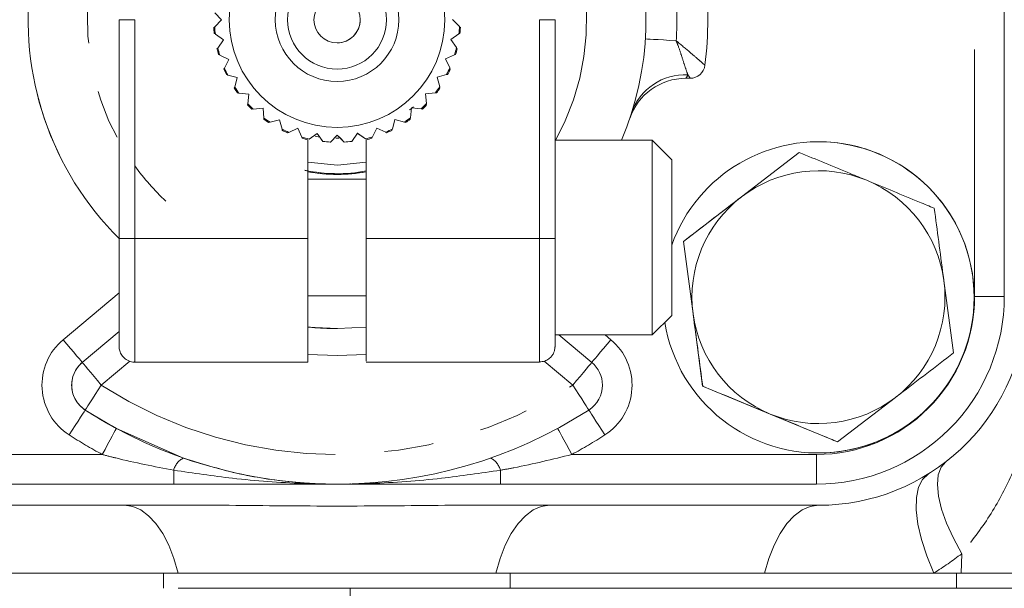
# Model space of a CAD drawing. Units: millimetres. Extents: x 11 to 1180, y 5 to 832.
# Drawn here: x 198 to 223, y 319 to 334 of the extents above; entities that cross this region are included whole.
import ezdxf

# ---------------------------------------------------------------- set-up
doc = ezdxf.new("R2010")
doc.units = ezdxf.units.MM
doc.linetypes.add('PHANTOM', pattern=[12.7, 6.35, -1.27, 1.27, -1.27, 1.27, -1.27])
doc.layers.add('SLD-0', color=7, linetype='Continuous')
doc.styles.add('SLDTEXTSTYLE0', font='TXT', dxfattribs={"width": 0.605})
doc.dimstyles.new('SLDDIMSTYLE0', dxfattribs={"dimtxt": 3, "dimasz": 3, "dimexe": 0, "dimexo": 0.0625, "dimgap": 0.75, "dimtad": 0, "dimdec": 1, "dimlfac": 2, "dimrnd": 1e-09, "dimzin": 12, "dimdsep": 46, "dimtxsty": 'SLDTEXTSTYLE0', "dimsah": 1, "dimcen": 0.09, "dimadec": 0, "dimazin": 0, "dimtfac": 1, "dimtdec": 3, "dimtofl": 0, "dimtmove": 0, "dimatfit": 3, "dimfxl": 0, "dimfrac": 2, "dimtolj": 1, "dimtzin": 12, "dimarcsym": 0})

# ---------------------------------------------------------------- blocks, each defined once
blk = doc.blocks.new('*D52')
at = {"layer": 'SLD-0'}
for p, q in [((48.777, 392.486), (48.777, 443.026)), ((277.443, 292.9), (277.443, 443.026)), ((48.777, 439.851), (156.37, 439.851)), ((277.443, 439.851), (169.85, 439.851))]:
    blk.add_line(p, q, dxfattribs=at)
for points in [[(48.777, 439.851), (51.777, 439.389), (51.777, 440.312)], [(277.443, 439.851), (274.443, 440.312), (274.443, 439.389)]]:
    blk.add_solid(points, dxfattribs=at)
at = {"layer": 'SLD-0', "insert": (157.957, 441.418), "char_height": 3, "attachment_point": 1, "style": 'SLDTEXTSTYLE0'}
blk.add_mtext('457.3', dxfattribs=at)
blk = doc.blocks.new('*D57')
at = {"layer": 'SLD-0'}
for p, q in [((48.777, 392.486), (48.777, 452.318)), ((325.841, 290.823), (325.841, 452.318)), ((48.777, 449.143), (180.569, 449.143)), ((325.841, 449.143), (194.049, 449.143))]:
    blk.add_line(p, q, dxfattribs=at)
for points in [[(48.777, 449.143), (51.777, 448.681), (51.777, 449.604)], [(325.841, 449.143), (322.841, 449.604), (322.841, 448.681)]]:
    blk.add_solid(points, dxfattribs=at)
at = {"layer": 'SLD-0', "insert": (182.157, 450.71), "char_height": 3, "attachment_point": 1, "style": 'SLDTEXTSTYLE0'}
blk.add_mtext('554.1', dxfattribs=at)

msp = doc.modelspace()

# ---------------------------------------------------------------- linework, layer by layer
at = {"color": 7, "linetype": 'Continuous', "lineweight": 15}
for p, q in [((223.150262, 352.006954), (223.150262, 326.648018)), ((200.406079, 333.760018), (200.406079, 328.135018)), ((203.041077, 333.754144), (202.861655, 333.932845)), ((202.862364, 333.574734), (203.041077, 333.754144)), ((203.040707, 333.754144), (203.041077, 333.754144)), ((208.971965, 333.765891), (209.151364, 333.58719)), ((211.606426, 333.760018), (211.606426, 328.135018)), ((202.862306, 333.574726), (202.837907, 333.557641)), ((202.862305, 333.574734), (202.862364, 333.574734)), ((209.174597, 333.557641), (209.150636, 333.574419)), ((209.174994, 333.557641), (209.150652, 333.574686)), ((209.174597, 333.557641), (209.174994, 333.557641)), ((202.850902, 333.409108), (202.877897, 333.39652)), ((202.879362, 333.384121), (202.879421, 333.384121)), ((203.087148, 333.239289), (202.879421, 333.384121)), ((202.942305, 333.031573), (203.087148, 333.239289)), ((203.086778, 333.239289), (203.087148, 333.239289)), ((209.135062, 333.396512), (208.927933, 333.250858)), ((208.927933, 333.250858), (209.073575, 333.043717)), ((209.135067, 333.396549), (209.161999, 333.409108)), ((209.135089, 333.396744), (209.161602, 333.409108)), ((209.161602, 333.409108), (209.161999, 333.409108)), ((202.942248, 333.031566), (202.921186, 333.010504)), ((202.942246, 333.031573), (202.942305, 333.031573)), ((209.091318, 333.010504), (209.070624, 333.031197)), ((209.091715, 333.010504), (209.070701, 333.031518)), ((209.091318, 333.010504), (209.091715, 333.010504)), ((202.959777, 332.866483), (202.988547, 332.858774)), ((202.992143, 332.846819), (202.992202, 332.846819)), ((203.221924, 332.740257), (202.992202, 332.846819)), ((203.11535, 332.510547), (203.221924, 332.740257)), ((203.221554, 332.740257), (203.221924, 332.740257)), ((209.02441, 332.858767), (208.795136, 332.751295)), ((208.795136, 332.751295), (208.902595, 332.522009)), ((209.024418, 332.858792), (209.053124, 332.866483)), ((209.024452, 332.858907), (209.052727, 332.866483)), ((209.052727, 332.866483), (209.053124, 332.866483)), ((203.115294, 332.510539), (203.09821, 332.48614)), ((203.115291, 332.510547), (203.11535, 332.510547)), ((208.914294, 332.48614), (208.897491, 332.510137)), ((208.914691, 332.48614), (208.897643, 332.510487)), ((208.914294, 332.48614), (208.914691, 332.48614)), ((203.161223, 332.351009), (203.190895, 332.348413)), ((203.196513, 332.337263), (203.196571, 332.337263)), ((203.441308, 332.272209), (203.196571, 332.337263)), ((203.376242, 332.027484), (203.441308, 332.272209)), ((203.440938, 332.272209), (203.441308, 332.272209)), ((208.822061, 332.348406), (208.577608, 332.282382)), ((208.577608, 332.282382), (208.643619, 332.037917)), ((208.822067, 332.348418), (208.851678, 332.351009)), ((208.822086, 332.348455), (208.851281, 332.351009)), ((208.851281, 332.351009), (208.851678, 332.351009)), ((215.080954, 332.25399), (214.965775, 332.253762)), ((203.376187, 332.027478), (203.363599, 332.000483)), ((203.376183, 332.027484), (203.376242, 332.027484)), ((208.648905, 332.000483), (208.636506, 332.027072)), ((208.649302, 332.000483), (208.636738, 332.027425)), ((208.648905, 332.000483), (208.649302, 332.000483)), ((203.449096, 331.878379), (203.478488, 331.88095)), ((203.44912, 331.878346), (203.478792, 331.880942)), ((203.486261, 331.870938), (203.486319, 331.870938)), ((203.738634, 331.849368), (203.486319, 331.870938)), ((203.717052, 331.597064), (203.738634, 331.849368)), ((203.738264, 331.849368), (203.738634, 331.849368)), ((208.534163, 331.880936), (208.281958, 331.858366)), ((208.281958, 331.858366), (208.304516, 331.60615)), ((208.534164, 331.880937), (208.563781, 331.878346)), ((203.716999, 331.597058), (203.70929, 331.568288)), ((203.716994, 331.597064), (203.717052, 331.597064)), ((203.814634, 331.46294), (203.843171, 331.470587)), ((203.814721, 331.462857), (203.843491, 331.470566)), ((203.852583, 331.462011), (203.852642, 331.462011)), ((204.104869, 331.48458), (203.852642, 331.462011)), ((204.127427, 331.232364), (204.104869, 331.48458)), ((207.917171, 331.492131), (207.895589, 331.239828)), ((208.169463, 331.470561), (207.917171, 331.492131)), ((208.169404, 331.470561), (208.169463, 331.470561)), ((208.169443, 331.470557), (208.19818, 331.462857)), ((208.303214, 331.568288), (208.295605, 331.596682)), ((208.303611, 331.568288), (208.295915, 331.59701)), ((208.303214, 331.568288), (208.303611, 331.568288)), ((204.127375, 331.232359), (204.124779, 331.202687)), ((204.127369, 331.232364), (204.127427, 331.232364)), ((204.528885, 331.188931), (204.284409, 331.122907)), ((204.594897, 330.944466), (204.528885, 331.188931)), ((207.49433, 331.194804), (207.429263, 330.95008)), ((207.739043, 331.12975), (207.49433, 331.194804)), ((207.887725, 331.202687), (207.885157, 331.232041)), ((207.888122, 331.202687), (207.885529, 331.232318)), ((207.887725, 331.202687), (207.888122, 331.202687)), ((204.246752, 331.117275), (204.273571, 331.129781)), ((204.246916, 331.117167), (204.27391, 331.129754)), ((204.28435, 331.122907), (204.284409, 331.122907)), ((204.594838, 330.944466), (204.594897, 330.944466)), ((204.594846, 330.944462), (204.597442, 330.91479)), ((204.997798, 330.971403), (204.768501, 330.863932)), ((205.105258, 330.742117), (204.997798, 330.971403)), ((207.026282, 330.975421), (206.919708, 330.74571)), ((207.25598, 330.868858), (207.026282, 330.975421)), ((207.415062, 330.91479), (207.417637, 330.944223)), ((207.415062, 330.91479), (207.415459, 330.91479)), ((207.415459, 330.91479), (207.418053, 330.944431)), ((207.738984, 331.12975), (207.739043, 331.12975)), ((207.739022, 331.12974), (207.765985, 331.117167)), ((204.732329, 330.851884), (204.756613, 330.868888)), ((204.732573, 330.851777), (204.756972, 330.868862)), ((204.768442, 330.863932), (204.768501, 330.863932)), ((205.105199, 330.742117), (205.105258, 330.742117)), ((205.105207, 330.742114), (205.112916, 330.713344)), ((205.256451, 330.674872), (205.256451, 328.135018)), ((205.289852, 330.692952), (205.290209, 330.692952)), ((205.497361, 330.838605), (205.290209, 330.692952)), ((205.643003, 330.631465), (205.497361, 330.838605)), ((205.642646, 330.631465), (205.563257, 330.744367)), ((206.012394, 330.794573), (205.833682, 330.615163)), ((206.093648, 330.713274), (206.012024, 330.794573)), ((206.191793, 330.615872), (206.012394, 330.794573)), ((206.191436, 330.615872), (206.093648, 330.713274)), ((206.527249, 330.840645), (206.382406, 330.632929)), ((206.734954, 330.695813), (206.527249, 330.840645)), ((206.734596, 330.695813), (206.62138, 330.774754)), ((206.734596, 330.695813), (206.734954, 330.695813)), ((206.756053, 329.660018), (206.756053, 330.674872)), ((206.756053, 330.674872), (206.756451, 330.674872)), ((206.756451, 328.135018), (206.756451, 330.674872)), ((206.899588, 330.713344), (206.907257, 330.741966)), ((206.899588, 330.713344), (206.899985, 330.713344)), ((206.899985, 330.713344), (206.907689, 330.742095)), ((207.255922, 330.868858), (207.25598, 330.868858)), ((207.255957, 330.868842), (207.280328, 330.851777)), ((214.106252, 330.660018), (211.606426, 330.660018)), ((214.606252, 330.160018), (214.106252, 330.660018)), ((205.642646, 330.631465), (205.643003, 330.631465)), ((205.833324, 330.615163), (205.833682, 330.615163)), ((206.191436, 330.615872), (206.191793, 330.615872)), ((216.394326, 329.204029), (217.881933, 330.347645)), ((217.882062, 330.347645), (216.394473, 329.204029)), ((217.881933, 330.347645), (217.882062, 330.347645)), ((206.756295, 329.660018), (205.256451, 329.660018)), ((206.005855, 329.800793), (206.006001, 329.800793)), ((214.906719, 328.060413), (216.394326, 329.204029)), ((215.153316, 326.200299), (214.906719, 328.060413)), ((214.906719, 328.060413), (214.906848, 328.060413)), ((214.906848, 328.060413), (215.153463, 326.200299)), ((221.843665, 325.194422), (221.597086, 327.054536)), ((205.256428, 326.660018), (206.756295, 326.660018)), ((214.106252, 325.660018), (214.606252, 326.160018)), ((215.399913, 324.340185), (215.153316, 326.200299)), ((205.256388, 325.857958), (206.005625, 325.822518)), ((206.005625, 325.822518), (206.005705, 325.822518)), ((206.00583, 325.822518), (206.005958, 325.822518)), ((211.60633, 325.660018), (214.106252, 325.660018)), ((211.707102, 325.660018), (212.551864, 324.951178)), ((200.806252, 324.960018), (205.256252, 324.960018)), ((206.756252, 324.960018), (211.206252, 324.960018)), ((215.399913, 324.340185), (215.400042, 324.340185)), ((217.134117, 323.623688), (215.399913, 324.340185)), ((218.86845, 322.90719), (220.356076, 324.050806)), ((218.868321, 322.90719), (217.134117, 323.623688)), ((218.868321, 322.90719), (218.86845, 322.90719)), ((201.808493, 321.822018), (193.686262, 321.822018)), ((206.005309, 321.822018), (206.005437, 321.822018)), ((218.324262, 321.822018), (210.202031, 321.822018)), ((193.634835, 321.277418), (203.23052, 321.277418)), ((208.77915, 321.277418), (218.374835, 321.277418)), ((201.926201, 319.537418), (195.016918, 319.537418)), ((210.083025, 319.537418), (201.926201, 319.537418)), ((216.991827, 319.537418), (210.083025, 319.537418)), ((221.342798, 319.537418), (216.991827, 319.537418)), ((222.042283, 319.537418), (221.342798, 319.537418)), ((225.30885, 319.537418), (222.042283, 319.537418)), ((206.344249, 319.143718), (201.927517, 319.143718)), ((232.673121, 319.143718), (206.344249, 319.143718))]:
    msp.add_line(p, q, dxfattribs=at)
at = {"color": 8, "linetype": 'PHANTOM', "lineweight": 0}
for p, q in [((222.388309, 326.648018), (222.388309, 348.212702)), ((200.406426, 333.760018), (200.406079, 333.760018)), ((200.806451, 333.760018), (200.406426, 333.760018)), ((200.406426, 328.135018), (200.406426, 333.760018)), ((200.806451, 333.760018), (200.806451, 328.135018)), ((211.606426, 333.760018), (211.206451, 333.760018)), ((211.206451, 328.135018), (211.206451, 333.760018)), ((205.563272, 330.744346), (205.441026, 330.764841)), ((206.05014, 330.712337), (205.972727, 330.7122)), ((200.806451, 328.135018), (200.406426, 328.135018)), ((200.806451, 328.135018), (205.256451, 328.135018)), ((206.756451, 328.135018), (211.206451, 328.135018)), ((211.606426, 328.135018), (211.206451, 328.135018)), ((198.969078, 325.534904), (200.406102, 326.740711)), ((222.388309, 326.648018), (223.150262, 326.648018)), ((200.406164, 325.746002), (199.458929, 324.951178)), ((199.459009, 324.951178), (200.406164, 325.745935)), ((212.892437, 325.660018), (213.041541, 325.534904)), ((199.458929, 324.951178), (199.459009, 324.951178)), ((200.683487, 324.983877), (199.948861, 324.367452)), ((212.062108, 324.367452), (211.329325, 324.98233)), ((199.535861, 323.72705), (199.535782, 323.72705)), ((200.335121, 323.254578), (202.06038, 322.49267)), ((193.68631, 322.584018), (199.973144, 322.584018)), ((212.037475, 322.584018), (218.324309, 322.584018)), ((222.054889, 320.032782), (222.042283, 319.537418)), ((201.549468, 319.537418), (201.549468, 319.143718)), ((210.456232, 319.537418), (210.456232, 319.143718)), ((221.925772, 319.537418), (221.925772, 319.143718)), ((206.344249, 317.619718), (206.344249, 319.143718))]:
    msp.add_line(p, q, dxfattribs=at)
at = {"color": 8, "linetype": 'PHANTOM', "lineweight": 0, "flags": 128}
for points in [[(213.928025, 333.267177), (213.941624, 333.26633), (213.982206, 333.263805), (214.049043, 333.259646), (214.140939, 333.253929), (214.256249, 333.246755), (214.39291, 333.238252), (214.548475, 333.228574), (214.720159, 333.217893)], [(200.806451, 328.135018), (200.806445, 327.37519), (200.806428, 326.659522), (200.806401, 326.029603), (200.806365, 325.522044), (200.806322, 325.166341), (200.806276, 324.983167), (200.806252, 324.960018)], [(211.206252, 324.960018), (211.206276, 324.983167), (211.206322, 325.166341), (211.206365, 325.522044), (211.206401, 326.029603), (211.206428, 326.659522), (211.206445, 327.37519), (211.206451, 328.135018)], [(198.969078, 325.534904), (199.064635, 325.421025), (199.156521, 325.311522), (199.241206, 325.210603), (199.315435, 325.122147), (199.376356, 325.049554), (199.421627, 324.995612), (199.449509, 324.962394), (199.458929, 324.951178)], [(200.406195, 325.512578), (200.406207, 325.454574), (200.406252, 325.360018), (200.406259, 325.361994)], [(212.551785, 324.951178), (212.561187, 324.962394), (212.589051, 324.995612), (212.634305, 325.049554), (212.695212, 325.122147), (212.769429, 325.210603), (212.854105, 325.311522), (212.945986, 325.421025), (213.041541, 325.534904)], [(206.756185, 325.156708), (206.005484, 325.124018), (205.256321, 325.156574)], [(199.459009, 324.951178), (199.46843, 324.939962), (199.496311, 324.906745), (199.541582, 324.852802), (199.602503, 324.780209), (199.676732, 324.691753), (199.761417, 324.590834), (199.853304, 324.481331), (199.948861, 324.367452)], [(212.062108, 324.367452), (212.157663, 324.481331), (212.249544, 324.590834), (212.33422, 324.691753), (212.408438, 324.780209), (212.469344, 324.852802), (212.514598, 324.906745), (212.542462, 324.939962), (212.551864, 324.951178)], [(199.535861, 323.72705), (199.543805, 323.739355), (199.567314, 323.775798), (199.605483, 323.834977), (199.656846, 323.914619), (199.719429, 324.011664), (199.790827, 324.122381), (199.868297, 324.242516), (199.948861, 324.367452)], [(212.475012, 323.72705), (212.467086, 323.739355), (212.443596, 323.775798), (212.405443, 323.834977), (212.354095, 323.914619), (212.291523, 324.011664), (212.220134, 324.122381), (212.14267, 324.242516), (212.062108, 324.367452)], [(199.122783, 323.086648), (199.203346, 323.211584), (199.280816, 323.331719), (199.352214, 323.442436), (199.414798, 323.539481), (199.466161, 323.619123), (199.50433, 323.678302), (199.527838, 323.714745), (199.535782, 323.72705)], [(212.474932, 323.72705), (212.482858, 323.714745), (212.506348, 323.678302), (212.544501, 323.619123), (212.595849, 323.539481), (212.658421, 323.442436), (212.72981, 323.331719), (212.807274, 323.211584), (212.887836, 323.086648)], [(199.973144, 322.584018), (200.043754, 322.714837), (200.111652, 322.84063), (200.174229, 322.956561), (200.229081, 323.058175), (200.274099, 323.141568), (200.307553, 323.203534), (200.328158, 323.241693), (200.335121, 323.254578)], [(211.675593, 323.254578), (211.682538, 323.241693), (211.703125, 323.203534), (211.736563, 323.141568), (211.781566, 323.058175), (211.836406, 322.956561), (211.898974, 322.84063), (211.966867, 322.714837), (212.037475, 322.584018)], [(218.324309, 322.584018), (218.324309, 322.435359), (218.324306, 322.292413), (218.324301, 322.160673), (218.324296, 322.045202), (218.324288, 321.950438), (218.32428, 321.880021), (218.324271, 321.836659), (218.324262, 321.822018)], [(221.648349, 322.396155), (221.527008, 322.254877), (221.454404, 322.057599), (221.432238, 321.808943), (221.461029, 321.514736), (221.540104, 321.181875), (221.667608, 320.818158), (221.840554, 320.432112), (222.054889, 320.032782)], [(201.808493, 321.822018), (201.808499, 321.828083), (201.808505, 321.846181), (201.808511, 321.876024), (201.808516, 321.917137), (201.808521, 321.968866), (201.808526, 322.030387), (201.80853, 322.100721), (201.808533, 322.178748)], [(210.202071, 322.178748), (210.202067, 322.100721), (210.202063, 322.030387), (210.202059, 321.968866), (210.202054, 321.917137), (210.202048, 321.876024), (210.202042, 321.846181), (210.202037, 321.828083), (210.202031, 321.822018)], [(221.20278, 322.086191), (221.051656, 321.945029), (220.946536, 321.739583), (220.890045, 321.474983), (220.883593, 321.157833), (220.927342, 320.79605), (221.020199, 320.398666), (221.159847, 319.975602), (221.342798, 319.537418)], [(200.543811, 321.277418), (200.756172, 321.247378), (200.964547, 321.157825), (201.165022, 321.010438), (201.353834, 320.807985), (201.527439, 320.554268), (201.682576, 320.254048), (201.816334, 319.912964), (201.926201, 319.537418)], [(211.465726, 321.277418), (211.253317, 321.247378), (211.044896, 321.157825), (210.844375, 321.010438), (210.65552, 320.807985), (210.481877, 320.554268), (210.326704, 320.254048), (210.192916, 319.912964), (210.083025, 319.537418)], [(218.374528, 321.277418), (218.162119, 321.247378), (217.953698, 321.157825), (217.753178, 321.010438), (217.564323, 320.807985), (217.390679, 320.554268), (217.235507, 320.254048), (217.101719, 319.912964), (216.991827, 319.537418)]]:
    msp.add_lwpolyline(points, dxfattribs=at)
at = {"color": 7, "linetype": 'Continuous', "lineweight": 15, "flags": 128}
for points in [[(214.106252, 330.660018), (214.106277, 330.628989), (214.106317, 330.431494), (214.106353, 330.065535), (214.106382, 329.558252), (214.1064, 328.947268), (214.106408, 328.277898), (214.106404, 327.599785), (214.106389, 326.963222), (214.106364, 326.415419), (214.10633, 325.997006), (214.106291, 325.739013), (214.106252, 325.660018)], [(214.606252, 330.160018), (214.606267, 330.145947), (214.606303, 329.987912), (214.606334, 329.667461), (214.606358, 329.213067), (214.606373, 328.665105), (214.606377, 328.072264), (214.60637, 327.48722), (214.606352, 326.961957), (214.606326, 326.543147), (214.606293, 326.268003), (214.606256, 326.160973), (214.606252, 326.160018)], [(205.256451, 330.096664), (206.013431, 330.02077), (206.756053, 330.096757)], [(206.756252, 329.810018), (206.756286, 329.720616), (206.756315, 329.4621), (206.756338, 329.062482), (206.756352, 328.565069), (206.756355, 328.023762), (206.756346, 327.49722), (206.756328, 327.042503), (206.756301, 326.708886), (206.756269, 326.532522), (206.756235, 326.532522), (206.756209, 326.660018)], [(206.756209, 329.660018), (206.756219, 329.720616), (206.756252, 329.810018)], [(200.406158, 328.160018), (200.406164, 328.673048), (200.40618, 329.124199), (200.406205, 329.459056), (200.406236, 329.637229), (200.406268, 329.637229), (200.406299, 329.459056), (200.406324, 329.124199), (200.40634, 328.673048), (200.406346, 328.160018), (200.40634, 327.646987), (200.406324, 327.195836), (200.406299, 326.86098), (200.406268, 326.682806), (200.406236, 326.682806), (200.406205, 326.86098), (200.40618, 327.195836), (200.406164, 327.646987), (200.406158, 328.160018)], [(200.406079, 328.135018), (200.406084, 327.416795), (200.406102, 326.747518), (200.406129, 326.172796), (200.406165, 325.731797), (200.406195, 325.512578)], [(200.406259, 325.361994), (200.406297, 325.454574), (200.406339, 325.731797), (200.406375, 326.172796), (200.406402, 326.747518), (200.40642, 327.416795), (200.406426, 328.135018)], [(205.256451, 328.135018), (205.256445, 327.37519), (205.256428, 326.659522), (205.256401, 326.029603), (205.256365, 325.522044), (205.256322, 325.166341), (205.256276, 324.983167), (205.256252, 324.960018)], [(206.756076, 326.660018), (206.756076, 326.659522), (206.756103, 326.029603), (206.756139, 325.522044), (206.756182, 325.166341), (206.756228, 324.983167), (206.756276, 324.983167), (206.756322, 325.166341), (206.756365, 325.522044), (206.756401, 326.029603), (206.756428, 326.659522), (206.756445, 327.37519), (206.756451, 328.135018)], [(211.606426, 328.135018), (211.60642, 327.416795), (211.606402, 326.747518), (211.606375, 326.172796), (211.606339, 325.731797), (211.60631, 325.519425)], [(206.756114, 325.858045), (206.02168, 325.822533), (205.25639, 325.857989)]]:
    msp.add_lwpolyline(points, dxfattribs=at)
at = {"color": 7, "linetype": 'Continuous', "lineweight": 15}
for centre, radius in [((206.006533, 333.760018), 2.7686), ((206.006533, 333.760018), 1.5875), ((206.006522, 333.760018), 1.270743), ((206.006448, 333.760018), 0.594995)]:
    msp.add_circle(centre, radius, dxfattribs=at)
for centre, radius, start, end in [((206.005625, 333.760018), 7.9375, 119.6276818, 225.1364371), ((206.005958, 333.760018), 7.9375, 119.6350074, 225.1330405), ((206.005958, 333.760018), 7.9375, 337.0111992, 60.3710129), ((206.005672, 333.760018), 9.525, 352.9327235, 7.2942421), ((206.006374, 333.760018), 0.594995, 270, 0.1137089), ((206.006451, 333.760018), 3.175, 183.6545502, 186.3454608), ((206.006152, 333.760018), 3.1496, 183.3725383, 186.8544387), ((206.006509, 333.760018), 3.1496, 183.3725383, 186.8544387), ((206.006509, 333.760018), 3.1496, 353.3725269, 356.8544269), ((206.006053, 333.760018), 3.175, 353.6545392, 356.3454498), ((206.006451, 333.760018), 3.175, 353.6545392, 356.3454498), ((206.006451, 333.760018), 3.175, 193.654545, 196.3454582), ((206.006152, 333.760018), 3.1496, 193.3725325, 196.8544364), ((206.006509, 333.760018), 3.1496, 193.3725325, 196.8544364), ((206.006509, 333.760018), 3.1496, 343.3725293, 346.8544332), ((206.006053, 333.760018), 3.175, 343.6545418, 346.345455), ((206.006451, 333.760018), 3.175, 343.6545418, 346.345455), ((206.006451, 333.760018), 3.175, 203.6545441, 206.3454575), ((206.006152, 333.760018), 3.1496, 203.3725316, 206.8544358), ((206.006509, 333.760018), 3.1496, 203.3725316, 206.8544358), ((206.006509, 333.760018), 3.1496, 333.37253, 336.8544341), ((206.006053, 333.760018), 3.175, 333.6545425, 336.3454559), ((206.006451, 333.760018), 3.175, 333.6545425, 336.3454559), ((215.0802, 332.634989), 0.381, 270.1134829, 352.9327235), ((214.968794, 330.729765), 1.524, 90.1134829, 161.3206261), ((206.006451, 333.760018), 3.175, 213.6545438, 216.3454572), ((206.006152, 333.760018), 3.1496, 213.3725313, 216.8544355), ((206.006509, 333.760018), 3.1496, 213.3725313, 216.8544355), ((206.006509, 333.760018), 3.1496, 323.3725303, 326.8544345), ((206.006053, 333.760018), 3.175, 323.6545428, 326.3454562), ((206.006451, 333.760018), 3.175, 323.6545428, 326.3454562), ((206.006451, 333.760018), 3.175, 223.6545435, 226.345457), ((206.006509, 333.760018), 3.1496, 223.372531, 226.8544353), ((206.006451, 333.760018), 2.975, 308.7222914, 311.2777082), ((206.006509, 333.760018), 3.1496, 313.3725305, 316.8544347), ((206.006053, 333.760018), 3.175, 313.654543, 316.3454565), ((206.006451, 333.760018), 3.175, 313.654543, 316.3454565), ((206.006451, 333.760018), 3.175, 233.6545434, 236.3454569), ((206.006152, 333.760018), 3.1496, 233.3725309, 236.8544352), ((206.006509, 333.760018), 3.1496, 233.3725309, 236.8544352), ((206.006509, 333.760018), 3.1496, 303.3725306, 306.8544349), ((206.006053, 333.760018), 3.175, 303.6545431, 306.3454566), ((206.006451, 333.760018), 3.175, 303.6545431, 306.3454566), ((206.006152, 333.760018), 3.1496, 243.3725308, 246.8544351), ((206.006509, 333.760018), 3.1496, 243.3725308, 246.8544351), ((206.006451, 333.760018), 3.175, 243.6545433, 246.3454568), ((206.006509, 333.760018), 3.1496, 293.3725307, 296.854435), ((206.006053, 333.760018), 3.175, 293.6545432, 296.3454567), ((206.006451, 333.760018), 3.175, 293.6545432, 296.3454567), ((206.006152, 333.760018), 3.1496, 253.3725308, 256.8544351), ((206.006509, 333.760018), 3.1496, 253.3725308, 256.8544351), ((206.006451, 333.760018), 3.175, 253.6545433, 256.3364237), ((206.006509, 333.760018), 3.1496, 283.3725307, 286.854435), ((206.006053, 333.760018), 3.175, 283.6635763, 286.3454567), ((206.006451, 333.760018), 3.175, 283.6635763, 286.3454567), ((206.006152, 333.760018), 3.1496, 263.3725307, 266.8544351), ((206.006509, 333.760018), 3.1496, 263.3725307, 266.8544351), ((206.006509, 333.760018), 3.1496, 273.3725307, 276.854435), ((218.375109, 326.622618), 4, 0.0071651, 160.4301871), ((218.375109, 326.622618), 4, 0.0071651, 90), ((206.006001, 333.760018), 3.959225, 257.9813865, 280.920353), ((206.00603, 333.760018), 3.978275, 259.1395177, 280.8670038), ((218.375274, 326.627418), 3.25, 67.5517192, 127.551719), ((218.375274, 326.627418), 3.25, 7.5517225, 67.5517192), ((218.375274, 326.627418), 3.25, 127.551719, 187.5517225), ((218.375274, 326.627418), 3.25, 307.551719, 7.5517225), ((218.375109, 326.622618), 4, 189.2344974, 0.0071651), ((218.324262, 326.648018), 4.826, 270, 0.0071651), ((218.375109, 326.622618), 4, 270, 0.0071651), ((218.375274, 326.627418), 3.25, 187.5517225, 247.5517192), ((218.374835, 326.627418), 5.35, 270, 356.2603566), ((199.948734, 324.367452), 0.762, 129.9999998, 237.184796), ((212.06206, 324.367452), 0.762, 0, 49.9999999), ((212.06206, 324.367452), 0.762, 302.8152041, 0), ((218.375274, 326.627418), 3.25, 247.5517192, 307.551719), ((206.005357, 333.760018), 11.938, 237.184796, 241.6423635), ((206.005437, 333.760018), 11.938, 237.184796, 302.815204)]:
    msp.add_arc(centre, radius, start, end, dxfattribs=at)
at = {"color": 8, "linetype": 'PHANTOM', "lineweight": 0}
for centre, radius, start, end in [((206.006053, 333.760018), 6.4135, 128.6840009, 209.1727182), ((206.006053, 333.760018), 6.4135, 330.8345596, 52.2627463), ((206.005756, 333.760018), 8.73125, 356.4401997, 3.7867657), ((214.940555, 330.898761), 1.444558, 86.7271323, 161.209159), ((206.006053, 333.760018), 6.4135, 215.8268374, 226.6836989), ((218.324309, 326.648018), 4.064, 270, 0.0071651), ((199.948686, 324.367452), 1.524, 129.9999998, 237.184796), ((212.061933, 324.367452), 1.524, 302.815204, 50.0000002), ((199.948813, 324.367452), 0.762, 129.9999998, 237.184796), ((206.005484, 333.760018), 11.176, 237.184796, 302.815204), ((206.005309, 333.760018), 12.7, 237.184796, 241.6423635), ((206.005309, 333.760018), 12.7, 298.3576365, 302.815204), ((202.268771, 322.067503), 0.473492, 116.1113022, 166.4115749), ((209.741786, 322.067518), 0.473534, 13.5852553, 63.8739433)]:
    msp.add_arc(centre, radius, start, end, dxfattribs=at)
msp.add_ellipse((216.822854, 326.794893), major_axis=(0.459426, 8.537649), ratio=0.99996507, start_param=3.752383592, end_param=3.853884784, dxfattribs=at)
for points, knots in [([(214.720159, 333.217893), (214.736412, 333.175978), (214.79156, 333.033748), (214.87123, 332.79239), (214.958495, 332.514423), (215.000311, 332.402022), (215.023027, 332.340962)], [0, 0, 0, 0, 0.10783492, 0.365914382, 0.655545136, 1, 1, 1, 1]), ([(214.720159, 333.217893), (214.843476, 333.115699), (215.078804, 332.920679), (215.318268, 332.712041), (215.440926, 332.603622), (215.453223, 332.592648), (215.458305, 332.588113)], [0, 0, 0, 0, 0.310528779, 0.592589631, 0.831650836, 1, 1, 1, 1]), ([(215.023027, 332.340962), (215.021661, 332.338816), (214.986043, 332.282844), (214.975711, 332.268018), (214.965775, 332.253762)], [0, 0, 0, 0, 0.038346062, 1, 1, 1, 1]), ([(215.080954, 332.25399), (215.077734, 332.258865), (215.072013, 332.267524), (215.037925, 332.318628), (215.023027, 332.340962)], [0, 0, 0, 0, 0.562969136, 1, 1, 1, 1]), ([(224.339908, 326.237239), (224.27396, 325.596258), (224.123189, 324.130854), (223.530053, 322.389746), (222.79966, 320.981362), (222.30458, 320.350802), (222.054889, 320.032782)], [0, 0, 0, 0, 0.277969108, 0.635489639, 0.816160937, 1, 1, 1, 1]), ([(201.808533, 322.178748), (201.310618, 322.274511), (200.695832, 322.392752), (200.088582, 322.553466), (199.973144, 322.584018)], [0, 0, 0, 0, 0.809899626, 1, 1, 1, 1]), ([(212.037475, 322.584018), (211.543097, 322.461156), (210.933279, 322.309606), (210.318458, 322.199577), (210.202071, 322.178748)], [0, 0, 0, 0, 0.810696648, 1, 1, 1, 1]), ([(202.06038, 322.49267), (202.511496, 322.351776), (203.421807, 322.067464), (204.750968, 321.866092), (205.617963, 321.822186), (206.000013, 321.82202), (206.005309, 321.822018)], [0, 0, 0, 0, 0.35472651, 0.715806081, 0.996060331, 1, 1, 1, 1]), ([(206.005309, 321.822018), (205.999855, 321.822019), (205.969358, 321.822026), (205.678045, 321.822713), (204.788453, 321.841465), (203.415562, 321.943516), (202.312482, 322.104981), (201.808533, 322.178748)], [0, 0, 0, 0, 0.003887235, 0.02173483, 0.207610109, 0.637992437, 1, 1, 1, 1]), ([(210.202071, 322.178748), (209.69812, 322.104981), (208.595034, 321.943516), (207.222155, 321.841465), (206.332571, 321.822713), (206.041261, 321.822026), (206.010764, 321.822019), (206.005309, 321.822018)], [0, 0, 0, 0, 0.362007563, 0.792389891, 0.97826517, 0.996112777, 1, 1, 1, 1])]:
    msp.add_open_spline(points, degree=3, knots=knots, dxfattribs=at)
at = {"color": 7, "linetype": 'Continuous', "lineweight": 15}
for points, knots in [([(205.563257, 330.744367), (205.547455, 330.766839), (205.524905, 330.798909), (205.50342, 330.829462), (205.496991, 330.838605)], [0, 0, 0, 0, 0.700744846, 1, 1, 1, 1]), ([(206.62138, 330.774754), (206.594152, 330.793739), (206.561993, 330.816162), (206.531547, 330.83739), (206.526879, 330.840645)], [0, 0, 0, 0, 0.8466726292, 1, 1, 1, 1]), ([(219.616285, 329.631148), (219.474352, 329.689788), (218.887491, 329.932253), (218.315623, 330.16852), (217.882062, 330.347645)], [0, 0, 0, 0, 0.241851417, 1, 1, 1, 1]), ([(206.005877, 329.801469), (205.913089, 329.80315), (205.723031, 329.806592), (205.422724, 329.840302), (205.26824, 329.870622), (205.176384, 329.88865)], [0, 0, 0, 0, 0.278874261, 0.571222197, 1, 1, 1, 1]), ([(206.005798, 329.785027), (206.073987, 329.784762), (206.251706, 329.78407), (206.523813, 329.81242), (206.679594, 329.840014), (206.756053, 329.853557)], [0, 0, 0, 0, 0.2406952626, 0.6273199825, 1, 1, 1, 1]), ([(221.350471, 328.91465), (221.224111, 328.966857), (220.659282, 329.200224), (220.072104, 329.442822), (219.616285, 329.631148)], [0, 0, 0, 0, 0.223713275, 1, 1, 1, 1]), ([(216.394473, 329.204029), (216.359201, 329.176913), (215.856853, 328.790727), (215.364567, 328.412284), (214.906848, 328.060413)], [0, 0, 0, 0, 0.070214766, 1, 1, 1, 1]), ([(221.597086, 327.054536), (221.591239, 327.098641), (221.507966, 327.72678), (221.426353, 328.342325), (221.350471, 328.91465)], [0, 0, 0, 0, 0.070214766, 1, 1, 1, 1]), ([(215.153463, 326.200299), (215.15931, 326.156195), (215.242582, 325.528056), (215.324177, 324.91251), (215.400042, 324.340185)], [0, 0, 0, 0, 0.070214766, 1, 1, 1, 1]), ([(206.021426, 325.822533), (205.909794, 325.823722), (205.68655, 325.826099), (205.415397, 325.84326), (205.300752, 325.854406), (205.25639, 325.85872)], [0, 0, 0, 0, 0.3801024405, 0.760132616, 1, 1, 1, 1]), ([(205.25639, 325.858451), (205.273403, 325.856678), (205.352496, 325.848434), (205.579976, 325.832659), (205.827908, 325.821673), (205.973237, 325.823554), (206.005817, 325.823976)], [0, 0, 0, 0, 0.106912238, 0.497024671, 0.88724296, 1, 1, 1, 1]), ([(200.406196, 325.530116), (200.406194, 325.500163), (200.406188, 325.383921), (200.406458, 325.366464), (200.406241, 325.357469), (200.406335, 325.351616), (200.406518, 325.344362), (200.407866, 325.31711), (200.416948, 325.25493), (200.452762, 325.160403), (200.532305, 325.057379), (200.650022, 324.985661), (200.751926, 324.952327), (200.804009, 324.961705), (200.808843, 324.962575)], [0, 0, 0, 0, 0.1493745734, 0.5796999833, 0.5935761379, 0.5963831198, 0.5997968594, 0.6094274782, 0.6489368647, 0.7225235147, 0.8036452718, 0.8970524018, 0.9904447962, 1, 1, 1, 1]), ([(211.2093, 324.96265), (211.255606, 324.966541), (211.341879, 324.973791), (211.446996, 325.034853), (211.519295, 325.105322), (211.564369, 325.176496), (211.589478, 325.240087), (211.601127, 325.29133), (211.605064, 325.325473), (211.606, 325.344694), (211.60617, 325.351711), (211.606211, 325.354196), (211.606233, 325.355995), (211.606248, 325.35775), (211.606256, 325.359844), (211.606269, 325.36833), (211.606291, 325.397627), (211.606307, 325.511597), (211.60631, 325.533447)], [0, 0, 0, 0, 0.088629581, 0.165127334, 0.228674445, 0.282326047, 0.326333211, 0.360167933, 0.383145397, 0.393264941, 0.396483436, 0.398778108, 0.401525996, 0.406287306, 0.417958796, 0.467654953, 0.897936258, 1, 1, 1, 1]), ([(220.356076, 324.050806), (220.391348, 324.077922), (220.893695, 324.464108), (221.385962, 324.842551), (221.843665, 325.194422)], [0, 0, 0, 0, 0.0702147664, 1, 1, 1, 1]), ([(215.400042, 324.340185), (215.833603, 324.16106), (216.405471, 323.924793), (216.992331, 323.682328), (217.134264, 323.623688)], [0, 0, 0, 0, 0.758148583, 1, 1, 1, 1]), ([(217.134264, 323.623688), (217.590083, 323.435362), (218.177262, 323.192765), (218.74209, 322.959397), (218.86845, 322.90719)], [0, 0, 0, 0, 0.776286725, 1, 1, 1, 1]), ([(205.917799, 321.822018), (205.061956, 321.822018), (203.712303, 321.822018), (202.318468, 321.822018), (201.808493, 321.822018)], [0, 0, 0, 0, 0.634121315, 1, 1, 1, 1]), ([(206.005309, 321.822018), (206.010606, 321.82202), (206.020744, 321.822025), (206.05096, 321.822076), (206.156168, 321.822976), (206.260637, 321.821302), (206.344622, 321.827148), (206.34851, 321.827419)], [0, 0, 0, 0, 0.046285943, 0.088604808, 0.26406272, 0.965928903, 1, 1, 1, 1]), ([(210.202031, 321.822018), (209.692061, 321.822018), (208.298282, 321.822018), (206.948718, 321.822018), (206.092947, 321.822018)], [0, 0, 0, 0, 0.365890319, 1, 1, 1, 1])]:
    msp.add_open_spline(points, degree=3, knots=knots, dxfattribs=at)
msp.add_open_spline([(203.23052, 321.277418), (204.155292, 321.267954), (206.004835, 321.249027), (207.854379, 321.267954), (208.77915, 321.277418)], degree=3, dxfattribs=at)

# ---------------------------------------------------------------- dimensions: what is measured, and where the dimension line sits
at = {"layer": 'SLD-0'}
dim = msp.add_linear_dim(base=(325.841371, 449.142734), p1=(48.777121, 391.216218), p2=(325.841371, 289.552718), dimstyle='SLDDIMSTYLE0', dxfattribs=at)
dim.commit()
dim.dimension.update_dxf_attribs({"geometry": '*D57', "text_midpoint": (187.309246, 449.142734), "dimtype": 160})
dim = msp.add_linear_dim(base=(48.777121, 439.850721), p1=(277.442671, 291.630425), p2=(48.777121, 391.216218), angle=0, dimstyle='SLDDIMSTYLE0', dxfattribs=at)
dim.commit()
dim.dimension.update_dxf_attribs({"geometry": '*D52', "text_midpoint": (163.109896, 439.850721), "dimtype": 160})

doc.saveas('drawing.dxf')
